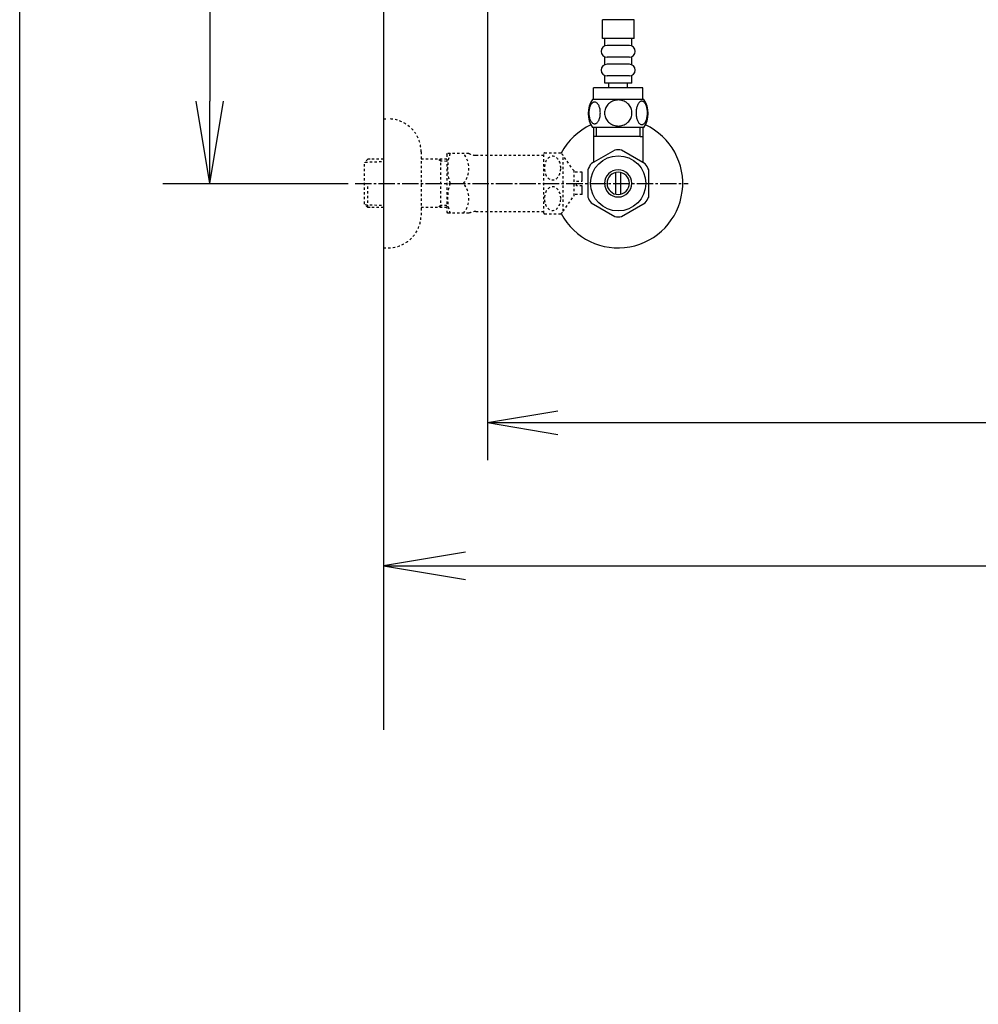
# Model space of a CAD drawing. Extents: x -71 to 1999, y 12 to 2915.
# Drawn here: x 179 to 587, y 1823 to 2243 of the extents above; entities that cross this region are included whole.
import ezdxf

# ---------------------------------------------------------------- set-up
doc = ezdxf.new("R2010")
doc.units = 0
doc.linetypes.add('EXLTYPE2', pattern=[2, 1, -1])
doc.linetypes.add('EXLTYPE3', pattern=[10, 7, -1, 1, -1])
doc.layers.get('0').update_dxf_attribs({"linetype": 'CONTINUOUS'})
doc.layers.get('DEFPOINTS').update_dxf_attribs({"linetype": 'CONTINUOUS'})
for name, color, linetype in [('タンク', 7, 'CONTINUOUS'), ('便器', 7, 'CONTINUOUS'), ('寸法', 7, 'CONTINUOUS'), ('枠', 7, 'CONTINUOUS'), ('止水栓', 7, 'CONTINUOUS')]:
    doc.layers.add(name, color=color, linetype=linetype)
doc.styles.add('EXCADDIM1', font='monotxt', dxfattribs={"width": 0.84, "bigfont": 'extfont'})
doc.styles.get("Standard").update_dxf_attribs({"font": 'monotxt', "bigfont": 'extfont'})
doc.dimstyles.new('ISO-25', dxfattribs={"dimtxt": 2.5, "dimasz": 2.5, "dimexe": 1.25, "dimexo": 0.625, "dimtad": 1, "dimtxsty": 'STANDARD', "dimcen": 2.5, "dimazin": 3, "dimtfac": 1, "dimtmove": 0, "dimatfit": 3})

# ---------------------------------------------------------------- blocks, each defined once
blk = doc.blocks.new('EX_NORM')
at = {"color": 0, "linetype": 'CONTINUOUS'}
for q in [(-1, 0.167), (-1, 0), (-1, -0.167)]:
    blk.add_line((0, 0), q, dxfattribs=at)
blk = doc.blocks.new('*D19')
at = {"layer": 'DEFPOINTS', "color": 0}
for p in [(378.31, 2473), (1124, 2127), (1124, 2071)]:
    blk.add_point(p, dxfattribs=at)
at = {"layer": '便器', "color": 3, "linetype": 'CONTINUOUS'}
for p, q in [((378.31, 2468), (378.31, 2055)), ((1124, 2122), (1124, 2055)), ((408.31, 2071), (1094, 2071))]:
    blk.add_line(p, q, dxfattribs=at)
at = {"layer": '便器', "color": 3, "xscale": 30, "yscale": 30, "zscale": 30, "rotation": 180}
blk.add_blockref('EX_NORM', (378.31, 2071), dxfattribs=at)
at = {"layer": '便器', "color": 3, "xscale": 30, "yscale": 30, "zscale": 30}
blk.add_blockref('EX_NORM', (1124, 2071), dxfattribs=at)
at = {"layer": '便器', "color": 2, "insert": (751.16, 2094.5), "char_height": 40, "attachment_point": 5, "style": 'EXCADDIM1'}
blk.add_mtext('746', dxfattribs=at)
blk = doc.blocks.new('*D23')
at = {"layer": 'DEFPOINTS', "color": 0}
for p in [(334, 2473), (260, 2173), (305.25, 2173)]:
    blk.add_point(p, dxfattribs=at)
at = {"layer": '寸法', "color": 3, "linetype": 'CONTINUOUS'}
for p, q in [((319, 2473), (240, 2473)), ((260, 2438), (260, 2208))]:
    blk.add_line(p, q, dxfattribs=at)
at = {"layer": '寸法', "color": 3, "xscale": 35, "yscale": 35, "zscale": 35}
for p, rotation in [((260, 2473), 90), ((260, 2173), 270)]:
    blk.add_blockref('EX_NORM', p, dxfattribs=dict(at, rotation=rotation))
at = {"layer": '寸法', "color": 2, "insert": (236.5, 2323), "char_height": 40, "attachment_point": 5, "rotation": 90, "style": 'EXCADDIM1'}
blk.add_mtext('300', dxfattribs=at)

msp = doc.modelspace()

# ---------------------------------------------------------------- linework, layer by layer
at = {"layer": 'タンク', "color": 3, "linetype": 'CONTINUOUS'}
msp.add_line((240, 2173), (319, 2173), dxfattribs=at)
at = {"layer": '便器', "color": 6, "linetype": 'CONTINUOUS'}
for p, q in [((423.502, 2208.773), (423.502, 2213.773)), ((444.502, 2208.773), (444.502, 2213.773)), ((444.971, 2208.773), (423.032, 2208.773)), ((444.971, 2196.773), (423.031, 2196.773)), ((423.502, 2196.773), (423.502, 2182.633)), ((424.686, 2192.999), (424.686, 2196.773)), ((443.316, 2192.999), (443.316, 2196.773)), ((444.5, 2196.773), (444.5, 2182.633)), ((443.316, 2192.999), (423.502, 2192.999)), ((443.316, 2192.999), (444.5, 2192.999)), ((432.554, 2187.176), (422.559, 2181.491)), ((445.557, 2181.336), (435.445, 2187.176)), ((421.002, 2178.836), (421.002, 2167.161)), ((423.502, 2182.027), (422.557, 2181.49)), ((423.502, 2182.633), (423.502, 2182.027)), ((444.5, 2182.633), (444.5, 2181.947)), ((447, 2167.161), (447, 2178.836)), ((418.674, 2174), (418.674, 2177.75)), ((433.001, 2168.355), (433.001, 2177.642)), ((435.001, 2177.642), (435.001, 2168.355)), ((418.674, 2168.25), (418.674, 2172)), ((422.447, 2164.659), (432.559, 2158.821)), ((435.445, 2158.822), (445.555, 2164.659))]:
    msp.add_line(p, q, dxfattribs=at)
at = {"layer": '便器', "color": 6, "linetype": 'EXLTYPE2'}
for p, q in [((334, 2200.5), (336, 2200.5)), ((327.339, 2183.268), (325.84, 2181.769)), ((328.32, 2183.3), (327.34, 2183.269)), ((334, 2183.3), (328.32, 2183.3)), ((350, 2186.5), (350, 2159.5)), ((361, 2183.3), (350, 2183.3)), ((358.467, 2182.467), (357.024, 2183.3)), ((358.467, 2162.7), (358.467, 2183.3)), ((361, 2185.25), (361.288, 2185.75)), ((361, 2185.25), (361, 2160.75)), ((370.361, 2185.75), (361.288, 2185.75)), ((373.392, 2185), (402.272, 2185)), ((402.272, 2160.247), (402.272, 2185.748)), ((402.556, 2185.999), (409.538, 2185.999)), ((410.549, 2161.094), (410.549, 2184.901)), ((415.173, 2178.297), (410.549, 2184.901)), ((325.84, 2164.231), (325.84, 2181.769)), ((326.16, 2182.071), (334, 2182.315)), ((361, 2182.388), (358.467, 2182.467)), ((418.674, 2177.75), (415.165, 2177.75)), ((415.173, 2167.698), (415.173, 2178.297)), ((327.34, 2162.731), (327.34, 2172.999)), ((416.174, 2172), (416.174, 2174)), ((416.174, 2174), (418.674, 2174)), ((418.674, 2172), (416.174, 2172)), ((410.549, 2161.094), (415.173, 2167.698)), ((418.674, 2168.25), (415.173, 2168.25)), ((327.339, 2162.732), (325.84, 2164.231)), ((326.16, 2163.929), (334, 2163.684)), ((328.32, 2162.7), (327.34, 2162.731)), ((334, 2162.7), (328.32, 2162.7)), ((361, 2162.7), (350, 2162.7)), ((358.467, 2163.533), (357.024, 2162.7)), ((361, 2163.612), (358.467, 2163.533)), ((361, 2160.75), (361.288, 2160.25)), ((370.361, 2160.25), (361.288, 2160.25)), ((373.392, 2161), (402.272, 2161)), ((402.556, 2159.998), (409.538, 2159.998)), ((334, 2145.5), (336, 2145.5))]:
    msp.add_line(p, q, dxfattribs=at)
at = {"layer": '便器', "color": 6, "linetype": 'EXLTYPE3'}
msp.add_line((321.9, 2173), (463.794, 2173), dxfattribs=at)
at = {"layer": '便器', "color": 6, "linetype": 'CONTINUOUS', "flags": 128}
for points in [[(434.002, 2208.558), (433.504, 2208.536), (433.008, 2208.47), (432.52, 2208.368), (432.034, 2208.221), (431.565, 2208.036), (431.114, 2207.813), (430.684, 2207.552), (430.281, 2207.257), (429.905, 2206.93), (429.563, 2206.571), (429.253, 2206.185), (428.98, 2205.777), (428.743, 2205.348), (428.55, 2204.898), (428.396, 2204.434), (428.286, 2203.961), (428.22, 2203.48), (428.196, 2202.996), (428.22, 2202.511), (428.286, 2202.03), (428.396, 2201.556), (428.55, 2201.095), (428.743, 2200.645), (428.98, 2200.216), (429.253, 2199.806), (429.563, 2199.422), (429.905, 2199.063), (430.281, 2198.736), (430.684, 2198.441), (431.114, 2198.18), (431.565, 2197.955), (432.034, 2197.769), (432.52, 2197.625), (433.015, 2197.52), (433.521, 2197.457), (434.029, 2197.435), (434.536, 2197.457), (435.042, 2197.52), (435.537, 2197.625), (436.023, 2197.769), (436.492, 2197.955), (436.944, 2198.18), (437.373, 2198.441), (437.776, 2198.736), (438.152, 2199.063), (438.494, 2199.422), (438.804, 2199.806), (439.077, 2200.216), (439.314, 2200.645), (439.507, 2201.095), (439.661, 2201.556), (439.771, 2202.03), (439.837, 2202.511), (439.859, 2202.994)], [(439.859, 2202.996), (439.837, 2203.48), (439.771, 2203.961), (439.661, 2204.434), (439.507, 2204.898), (439.314, 2205.345), (439.077, 2205.777), (438.804, 2206.185), (438.494, 2206.571), (438.152, 2206.927), (437.776, 2207.257), (437.373, 2207.55), (436.944, 2207.813), (436.492, 2208.038), (436.023, 2208.224), (435.537, 2208.368), (435.042, 2208.473), (434.536, 2208.536), (434.029, 2208.558), (434.019, 2208.558), (434.011, 2208.558), (434.002, 2208.558)], [(446.497, 2203.023), (446.487, 2203.46), (446.46, 2203.892), (446.414, 2204.317), (446.348, 2204.732), (446.267, 2205.133), (446.17, 2205.518), (446.052, 2205.887), (445.923, 2206.231), (445.779, 2206.554), (445.62, 2206.847), (445.452, 2207.113), (445.271, 2207.345), (445.083, 2207.547), (444.885, 2207.713), (444.68, 2207.845), (444.473, 2207.938), (444.26, 2207.996), (444.048, 2208.014), (443.833, 2207.994), (443.621, 2207.938), (443.413, 2207.845), (443.208, 2207.713), (443.01, 2207.547), (442.823, 2207.345), (442.642, 2207.11), (442.473, 2206.847), (442.315, 2206.554), (442.171, 2206.231), (442.041, 2205.887), (441.927, 2205.518), (441.826, 2205.133), (441.746, 2204.73), (441.68, 2204.315), (441.634, 2203.89), (441.607, 2203.458), (441.597, 2203.023), (441.607, 2202.589), (441.636, 2202.157), (441.682, 2201.732), (441.746, 2201.317), (441.826, 2200.914), (441.927, 2200.528), (442.041, 2200.162), (442.171, 2199.815), (442.315, 2199.496), (442.473, 2199.2), (442.642, 2198.936), (442.823, 2198.702), (443.01, 2198.502), (443.208, 2198.333), (443.413, 2198.204), (443.621, 2198.109), (443.833, 2198.053), (444.048, 2198.033), (444.26, 2198.053), (444.473, 2198.109), (444.68, 2198.204), (444.885, 2198.333), (445.083, 2198.502)], [(426.399, 2203.031), (426.389, 2203.433), (426.36, 2203.834), (426.314, 2204.229), (426.25, 2204.613), (426.17, 2204.986), (426.07, 2205.345), (425.955, 2205.684), (425.825, 2206.007), (425.681, 2206.305), (425.523, 2206.576), (425.354, 2206.822), (425.174, 2207.039), (424.983, 2207.227), (424.785, 2207.381), (424.583, 2207.501), (424.373, 2207.589), (424.163, 2207.642), (423.948, 2207.66), (423.736, 2207.642), (423.523, 2207.589), (423.313, 2207.501), (423.111, 2207.381), (422.913, 2207.225), (422.725, 2207.039), (422.544, 2206.822), (422.373, 2206.578), (422.217, 2206.305), (422.073, 2206.007), (421.941, 2205.684), (421.826, 2205.345), (421.729, 2204.986), (421.648, 2204.615), (421.582, 2204.229), (421.536, 2203.834), (421.509, 2203.433), (421.499, 2203.031), (421.509, 2202.628), (421.536, 2202.227), (421.582, 2201.832), (421.646, 2201.446), (421.729, 2201.073), (421.826, 2200.714), (421.941, 2200.374), (422.073, 2200.052), (422.217, 2199.757), (422.373, 2199.483), (422.544, 2199.237), (422.722, 2199.019), (422.913, 2198.834), (423.111, 2198.68), (423.313, 2198.558), (423.523, 2198.47), (423.736, 2198.416), (423.948, 2198.399), (424.163, 2198.419), (424.373, 2198.47), (424.583, 2198.558), (424.785, 2198.68), (424.983, 2198.834)], [(424.983, 2198.834), (425.174, 2199.019), (425.354, 2199.237), (425.523, 2199.483), (425.681, 2199.757), (425.825, 2200.055), (425.955, 2200.374), (426.07, 2200.714), (426.17, 2201.073), (426.25, 2201.446), (426.314, 2201.832)], [(426.314, 2201.832), (426.36, 2202.225), (426.389, 2202.625), (426.399, 2203.028)], [(445.083, 2198.502), (445.271, 2198.702), (445.452, 2198.936), (445.623, 2199.2), (445.779, 2199.496), (445.923, 2199.815), (446.055, 2200.162), (446.17, 2200.528), (446.267, 2200.914), (446.348, 2201.317), (446.414, 2201.732)], [(446.414, 2201.732), (446.46, 2202.157), (446.487, 2202.589), (446.497, 2203.023)]]:
    msp.add_lwpolyline(points, dxfattribs=at)
at = {"layer": '便器', "color": 6, "linetype": 'EXLTYPE2', "flags": 128}
for points in [[(409.538, 2179.498), (409.526, 2179.937), (409.484, 2180.377), (409.418, 2180.806), (409.328, 2181.226), (409.211, 2181.634), (409.072, 2182.027), (408.908, 2182.398), (408.723, 2182.747), (408.517, 2183.072), (408.293, 2183.372), (408.051, 2183.638), (407.792, 2183.878), (407.521, 2184.08), (407.241, 2184.249), (406.95, 2184.383), (406.652, 2184.478), (406.352, 2184.534), (406.047, 2184.554), (405.742, 2184.534), (405.441, 2184.478), (405.143, 2184.383), (404.853, 2184.249), (404.572, 2184.08), (404.304, 2183.878), (404.047, 2183.638), (403.806, 2183.37), (403.579, 2183.072), (403.373, 2182.747), (403.188, 2182.398), (403.022, 2182.027), (402.883, 2181.634), (402.766, 2181.226), (402.675, 2180.806), (402.609, 2180.377), (402.57, 2179.937), (402.558, 2179.498), (402.57, 2179.056), (402.612, 2178.619), (402.675, 2178.189), (402.766, 2177.769), (402.883, 2177.362), (403.022, 2176.969), (403.185, 2176.597), (403.371, 2176.248), (403.579, 2175.921), (403.803, 2175.623), (404.045, 2175.355), (404.304, 2175.118), (404.575, 2174.915), (404.855, 2174.744), (405.143, 2174.613), (405.441, 2174.517), (405.742, 2174.461), (406.047, 2174.442), (406.352, 2174.461), (406.652, 2174.517), (406.95, 2174.613), (407.241, 2174.747), (407.521, 2174.915)], [(409.418, 2178.189), (409.484, 2178.619), (409.523, 2179.058), (409.538, 2179.498)], [(407.521, 2174.915), (407.792, 2175.118), (408.049, 2175.355), (408.29, 2175.623), (408.517, 2175.921), (408.723, 2176.246), (408.908, 2176.597), (409.072, 2176.969), (409.211, 2177.362), (409.328, 2177.769), (409.418, 2178.189)], [(409.538, 2166.5), (409.526, 2166.939), (409.484, 2167.379), (409.418, 2167.808), (409.328, 2168.228), (409.211, 2168.636), (409.072, 2169.029), (408.908, 2169.4), (408.723, 2169.749), (408.517, 2170.076), (408.293, 2170.374), (408.051, 2170.643), (407.792, 2170.88), (407.521, 2171.082), (407.241, 2171.251), (406.95, 2171.385), (406.652, 2171.48), (406.352, 2171.539), (406.047, 2171.556), (405.742, 2171.539), (405.441, 2171.48), (405.143, 2171.385), (404.853, 2171.251), (404.572, 2171.082), (404.304, 2170.88), (404.047, 2170.643), (403.806, 2170.374), (403.579, 2170.076), (403.373, 2169.749), (403.188, 2169.4), (403.022, 2169.029), (402.883, 2168.636), (402.766, 2168.228), (402.675, 2167.808), (402.609, 2167.379), (402.57, 2166.939), (402.558, 2166.5), (402.57, 2166.058), (402.612, 2165.621), (402.675, 2165.191), (402.766, 2164.769), (402.883, 2164.361), (403.022, 2163.97), (403.185, 2163.599), (403.371, 2163.248), (403.579, 2162.923), (403.803, 2162.625), (404.045, 2162.357), (404.304, 2162.12), (404.575, 2161.915), (404.855, 2161.746), (405.143, 2161.615), (405.441, 2161.519), (405.742, 2161.461), (406.047, 2161.441), (406.352, 2161.461), (406.652, 2161.519), (406.95, 2161.615), (407.241, 2161.746), (407.521, 2161.915)], [(409.418, 2165.191), (409.484, 2165.621), (409.523, 2166.058), (409.538, 2166.5)], [(407.521, 2161.915), (407.792, 2162.12), (408.049, 2162.357), (408.29, 2162.625), (408.517, 2162.923), (408.723, 2163.248), (408.908, 2163.599), (409.072, 2163.97), (409.211, 2164.361), (409.328, 2164.769), (409.418, 2165.191)]]:
    msp.add_lwpolyline(points, dxfattribs=at)
at = {"layer": '便器', "color": 6, "linetype": 'CONTINUOUS'}
msp.add_circle((434, 2172.999), 11.75, dxfattribs=at)
for centre, radius, start, end in [((432.251, 2202.772), 11, 146.93774, 213.05469), ((435.752, 2202.772), 10.999, 326.94841, 33.05908), ((434, 2172.999), 27.5, 114.99927, 152.012), ((434, 2172.999), 27.5, 207.98897, 64.9961), ((434, 2172.999), 14.251, 84.17902, 95.82098), ((434, 2172.999), 14.248, 143.41516, 155.81557), ((434, 2172.999), 5.799, 180.53073, 179.99997), ((434, 2172.999), 14.251, 24.18074, 35.8203), ((434, 2172.999), 4.749, 180.64804, 180.00009), ((434, 2172.999), 14.249, 204.18475, 215.82542), ((434, 2172.999), 14.25, 324.18048, 335.81987), ((434, 2172.999), 14.251, 264.17902, 275.82098)]:
    msp.add_arc(centre, radius, start, end, dxfattribs=at)
at = {"layer": '便器', "color": 6, "linetype": 'EXLTYPE2'}
for centre, radius, start, end in [((336, 2186.5), 14, 0, 90), ((379.9, 2179.375), 18.612, 159.96952, 200.03048), ((360.178, 2179.375), 10.183, 321.24098, 38.75902), ((373.392, 2191.5), 6.5, 242.20423, 270), ((406.047, 2181.749), 5.5, 129.40257, 133.3385), ((406.047, 2181.749), 5.5, 35.00438, 50.59741), ((379.9, 2166.625), 18.612, 159.96952, 200.03048), ((360.178, 2166.625), 10.183, 321.24098, 38.75902), ((336, 2159.5), 14, 270, 0), ((373.392, 2154.5), 6.5, 90, 117.79577), ((406.047, 2164.249), 5.5, 226.6615, 230.59743), ((406.047, 2164.249), 5.5, 309.40259, 324.99692)]:
    msp.add_arc(centre, radius, start, end, dxfattribs=at)
at = {"layer": '寸法', "color": 3, "linetype": 'CONTINUOUS'}
for p, q in [((369, 2015.833), (334, 2010)), ((334, 2010), (1124, 2010)), ((334, 2010), (369, 2004.167))]:
    msp.add_line(p, q, dxfattribs=at)
at = {"layer": '枠', "color": 7, "linetype": 'CONTINUOUS'}
for p, q in [((179, 115), (179, 2915)), ((334, 2873), (334, 1940))]:
    msp.add_line(p, q, dxfattribs=at)
at = {"layer": '止水栓', "color": 6, "linetype": 'CONTINUOUS'}
for p, q in [((440.752, 2242.773), (427.252, 2242.773)), ((427.252, 2234.773), (427.252, 2242.773)), ((440.752, 2234.773), (440.752, 2242.773)), ((440.752, 2234.773), (427.252, 2234.773)), ((428.252, 2231.773), (428.252, 2234.773)), ((439.752, 2231.773), (439.752, 2234.773)), ((438.752, 2231.773), (429.252, 2231.773)), ((428.252, 2223.773), (428.252, 2226.773)), ((438.752, 2226.773), (429.252, 2226.773)), ((439.752, 2223.773), (439.752, 2226.773)), ((438.752, 2223.773), (429.252, 2223.773)), ((428.252, 2215.773), (428.252, 2218.773)), ((438.752, 2218.773), (429.252, 2218.773)), ((439.752, 2215.773), (439.752, 2218.773)), ((444.502, 2213.773), (423.502, 2213.773)), ((439.752, 2215.773), (428.252, 2215.773)), ((430.002, 2213.773), (430.002, 2215.773)), ((438.002, 2213.773), (438.002, 2215.773))]:
    msp.add_line(p, q, dxfattribs=at)
for centre, start, end in [((429.252, 2229.273), 90, 180), ((429.252, 2229.273), 180, 270), ((438.752, 2229.273), 0, 90), ((438.752, 2229.273), 270, 0), ((429.252, 2221.273), 90, 180), ((429.252, 2221.273), 180, 270), ((438.752, 2221.273), 0, 90), ((438.752, 2221.273), 270, 0)]:
    msp.add_arc(centre, 2.5, start, end, dxfattribs=at)

# ---------------------------------------------------------------- dimensions: what is measured, and where the dimension line sits
at = {"layer": '便器', "color": 3, "linetype": 'CONTINUOUS'}
dim = msp.add_linear_dim(base=(1124, 2071), p1=(378.31, 2473), p2=(1124, 2127), text='746', dimstyle='ISO-25', override={"dimtxt": 40, "dimasz": 30, "dimexe": 16, "dimexo": 5, "dimgap": 0, "dimtad": 1, "dimjust": 0, "dimtih": 0, "dimtoh": 0, "dimdec": 2, "dimzin": 8, "dimlunit": 2, "dimtxsty": 'EXCADDIM1', "dimblk1": 'EX_NORM', "dimblk2": 'EX_NORM', "dimsah": 1, "dimse1": 0, "dimse2": 0, "dimclrd": 3, "dimclre": 3, "dimclrt": 2, "dimtmove": 2}, dxfattribs=at)
dim.commit()
dim.dimension.update_dxf_attribs({"geometry": '*D19', "text_midpoint": (751.155, 2094.5), "dimtype": 160})
at = {"layer": '寸法', "color": 3, "linetype": 'CONTINUOUS'}
dim = msp.add_linear_dim(base=(260, 2173), p1=(334, 2473), p2=(305.251, 2173), angle=90, dimstyle='ISO-25', override={"dimtxt": 40, "dimasz": 35, "dimexe": 20, "dimexo": 15, "dimgap": 0, "dimtad": 1, "dimjust": 0, "dimtih": 0, "dimtoh": 0, "dimdec": 0, "dimzin": 0, "dimlunit": 2, "dimtxsty": 'EXCADDIM1', "dimblk1": 'EX_NORM', "dimblk2": 'EX_NORM', "dimsah": 1, "dimse1": 0, "dimse2": 1, "dimclrd": 3, "dimclre": 3, "dimclrt": 2, "dimtmove": 2}, dxfattribs=at)
dim.commit()
dim.dimension.update_dxf_attribs({"geometry": '*D23', "text_midpoint": (236.5, 2323), "dimtype": 160})

doc.saveas('drawing.dxf')
